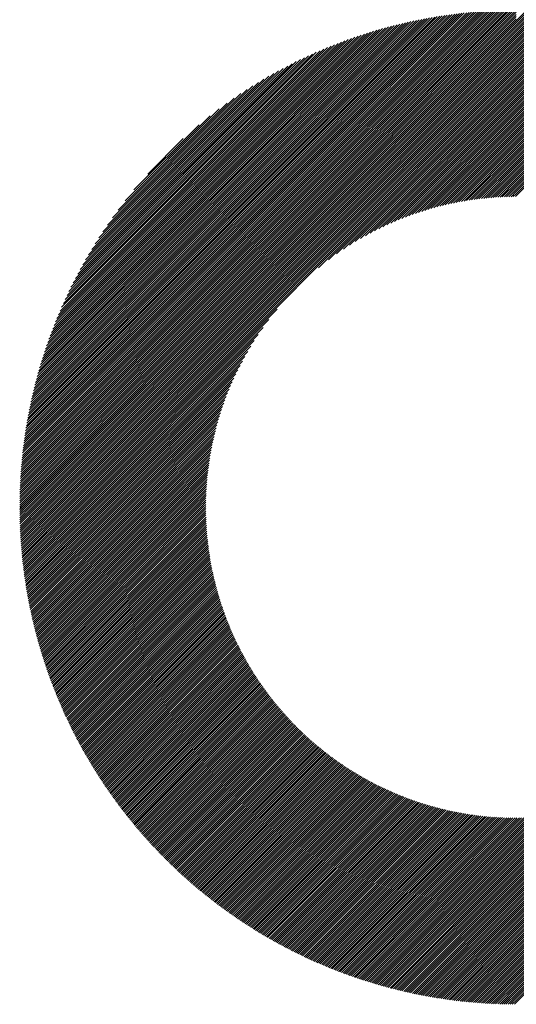
# Model space of a CAD drawing. Units: millimetres. Extents: x -321 to 309, y -234 to 239.
# Drawn here: x -147 to -132, y -175 to -146 of the extents above; entities that cross this region are included whole.
import ezdxf

# ---------------------------------------------------------------- set-up
doc = ezdxf.new("R2010")
doc.units = ezdxf.units.MM
doc.layers.add('CAXA0', color=7, linetype='Continuous', lineweight=70)
doc.layers.add('CAXA5', color=4, linetype='Continuous', lineweight=25)

# ---------------------------------------------------------------- blocks, each defined once
blk = doc.blocks.new('CAXBLOCK56')
at = {"layer": 'CAXA0', "color": 0, "linetype": 'Continuous', "lineweight": 25}
for p, q in [((-147.146, -159.971), (-132.508, -145.333)), ((-147.146, -159.908), (-132.571, -145.333)), ((-147.146, -159.845), (-132.634, -145.333)), ((-147.145, -159.781), (-132.698, -145.334)), ((-147.144, -159.717), (-132.762, -145.335)), ((-147.143, -159.653), (-132.826, -145.336)), ((-147.141, -159.589), (-132.89, -145.338)), ((-147.139, -159.524), (-132.955, -145.34)), ((-147.137, -159.459), (-133.02, -145.342)), ((-147.135, -159.394), (-133.085, -145.344)), ((-147.132, -159.328), (-133.151, -145.347)), ((-147.129, -159.262), (-133.217, -145.35)), ((-147.125, -159.196), (-133.283, -145.353)), ((-147.122, -159.129), (-133.35, -145.357)), ((-147.118, -159.062), (-133.417, -145.361)), ((-147.113, -158.995), (-133.484, -145.365)), ((-147.109, -158.928), (-133.551, -145.37)), ((-147.104, -158.86), (-133.619, -145.375)), ((-147.098, -158.791), (-133.687, -145.381)), ((-147.093, -158.723), (-133.756, -145.386)), ((-147.087, -158.654), (-133.825, -145.392)), ((-147.086, -159.973), (-132.505, -145.393)), ((-147.08, -158.585), (-133.894, -145.399)), ((-147.073, -158.515), (-133.964, -145.406)), ((-147.066, -158.445), (-134.034, -145.413)), ((-147.059, -158.374), (-134.104, -145.42)), ((-147.051, -158.304), (-134.175, -145.428)), ((-147.042, -158.232), (-134.246, -145.437)), ((-147.033, -158.161), (-134.318, -145.445)), ((-147.024, -158.089), (-134.39, -145.455)), ((-147.023, -159.973), (-132.505, -145.456)), ((-147.015, -158.016), (-134.463, -145.464)), ((-147.005, -157.943), (-134.535, -145.474)), ((-146.994, -157.87), (-134.609, -145.485)), ((-146.983, -157.796), (-134.683, -145.496)), ((-146.972, -157.722), (-134.757, -145.507)), ((-146.96, -159.973), (-132.505, -145.519)), ((-146.96, -157.647), (-134.831, -145.519)), ((-146.948, -157.572), (-134.907, -145.531)), ((-146.935, -157.497), (-134.982, -145.544)), ((-146.922, -157.42), (-135.058, -145.557)), ((-146.908, -157.344), (-135.135, -145.571)), ((-146.897, -159.973), (-132.505, -145.582)), ((-146.894, -157.267), (-135.212, -145.585)), ((-132.505, -145.644), (-132.197, -145.336)), ((-132.505, -145.707), (-132.136, -145.337)), ((-132.505, -145.77), (-132.074, -145.339)), ((-132.505, -145.833), (-132.013, -145.341)), ((-132.505, -145.896), (-131.953, -145.343)), ((-132.505, -145.959), (-131.892, -145.346)), ((-132.505, -146.022), (-131.832, -145.348)), ((-132.505, -146.084), (-131.772, -145.351)), ((-132.505, -146.147), (-131.712, -145.354)), ((-132.505, -146.21), (-131.653, -145.358)), ((-132.505, -146.273), (-131.593, -145.361)), ((-132.505, -146.336), (-131.534, -145.365)), ((-132.505, -146.399), (-131.476, -145.369)), ((-132.505, -146.462), (-131.417, -145.373)), ((-132.505, -146.525), (-131.359, -145.378)), ((-132.505, -146.587), (-131.3, -145.382)), ((-132.505, -146.65), (-131.242, -145.387)), ((-132.505, -146.713), (-131.185, -145.392)), ((-132.505, -146.776), (-131.127, -145.398)), ((-132.505, -146.839), (-131.07, -145.403)), ((-132.505, -146.902), (-131.013, -145.409)), ((-132.505, -146.965), (-130.956, -145.415)), ((-132.505, -147.027), (-130.899, -145.421)), ((-132.505, -147.09), (-130.843, -145.427)), ((-132.505, -147.153), (-130.786, -145.434)), ((-132.505, -147.216), (-130.73, -145.441)), ((-132.505, -147.279), (-130.674, -145.448)), ((-132.505, -147.342), (-130.618, -145.455)), ((-132.505, -147.405), (-130.563, -145.462)), ((-132.505, -147.468), (-130.508, -145.47)), ((-132.505, -147.53), (-130.452, -145.477)), ((-132.505, -147.593), (-130.397, -145.485)), ((-132.505, -147.656), (-130.343, -145.493)), ((-132.505, -147.719), (-130.288, -145.502)), ((-132.505, -147.782), (-130.234, -145.51)), ((-132.505, -147.845), (-130.179, -145.519)), ((-132.505, -147.908), (-130.125, -145.527)), ((-132.505, -147.97), (-130.071, -145.536)), ((-132.505, -148.033), (-130.018, -145.546)), ((-132.505, -148.096), (-129.964, -145.555)), ((-132.505, -148.159), (-129.911, -145.564)), ((-132.505, -148.222), (-129.858, -145.574)), ((-132.505, -148.285), (-129.805, -145.584)), ((-132.505, -148.348), (-129.752, -145.594)), ((-146.879, -157.189), (-135.29, -145.6)), ((-146.864, -157.111), (-135.368, -145.615)), ((-146.848, -157.032), (-135.447, -145.631)), ((-146.834, -159.973), (-132.505, -145.644)), ((-146.831, -156.953), (-135.526, -145.648)), ((-146.814, -156.873), (-135.606, -145.665)), ((-146.796, -156.792), (-135.687, -145.683)), ((-146.778, -156.711), (-135.768, -145.701)), ((-146.772, -159.973), (-132.505, -145.707)), ((-146.759, -156.629), (-135.85, -145.72)), ((-146.739, -156.547), (-135.932, -145.739)), ((-146.719, -156.463), (-136.015, -145.76)), ((-146.709, -159.973), (-132.505, -145.77)), ((-146.698, -156.38), (-136.099, -145.781)), ((-146.677, -156.295), (-136.184, -145.802)), ((-146.654, -156.21), (-136.269, -145.825)), ((-146.646, -159.973), (-132.505, -145.833)), ((-146.631, -156.124), (-136.355, -145.848)), ((-146.607, -156.037), (-136.442, -145.872)), ((-132.505, -148.411), (-129.699, -145.604)), ((-132.505, -148.473), (-129.647, -145.615)), ((-132.505, -148.536), (-129.594, -145.625)), ((-132.505, -148.599), (-129.542, -145.636)), ((-132.505, -148.662), (-129.49, -145.647)), ((-132.505, -148.725), (-129.438, -145.658)), ((-132.505, -148.788), (-129.386, -145.669)), ((-132.505, -148.851), (-129.335, -145.68)), ((-132.505, -148.913), (-129.284, -145.692)), ((-132.505, -148.976), (-129.232, -145.703)), ((-132.505, -149.039), (-129.181, -145.715)), ((-132.505, -149.102), (-129.13, -145.727)), ((-132.505, -149.165), (-129.08, -145.739)), ((-132.505, -149.228), (-129.029, -145.751)), ((-132.505, -149.291), (-128.979, -145.764)), ((-132.505, -149.354), (-128.928, -145.776)), ((-132.505, -149.416), (-128.878, -145.789)), ((-132.505, -149.479), (-128.828, -145.802)), ((-132.505, -149.542), (-128.778, -145.815)), ((-132.505, -149.605), (-128.729, -145.828)), ((-132.505, -149.668), (-128.679, -145.842)), ((-132.505, -149.731), (-128.63, -145.855)), ((-132.505, -149.794), (-128.58, -145.869)), ((-132.505, -149.856), (-128.531, -145.882)), ((-146.583, -159.973), (-132.505, -145.896)), ((-146.582, -155.949), (-136.53, -145.897)), ((-146.557, -155.861), (-136.618, -145.922)), ((-146.53, -155.772), (-136.707, -145.949)), ((-146.52, -159.973), (-132.505, -145.959)), ((-146.503, -155.681), (-136.798, -145.976)), ((-146.475, -155.59), (-136.889, -146.004)), ((-146.457, -159.973), (-132.505, -146.022)), ((-146.445, -155.498), (-136.981, -146.034)), ((-146.415, -155.405), (-137.074, -146.064)), ((-146.394, -159.973), (-132.505, -146.084)), ((-146.384, -155.311), (-137.168, -146.095)), ((-146.351, -155.216), (-137.263, -146.127)), ((-146.332, -159.973), (-132.505, -146.147)), ((-146.318, -155.119), (-137.36, -146.161)), ((-132.505, -149.919), (-128.482, -145.896)), ((-132.505, -149.982), (-128.434, -145.91)), ((-132.505, -150.045), (-128.385, -145.925)), ((-132.505, -150.108), (-128.336, -145.939)), ((-132.505, -150.171), (-128.288, -145.953)), ((-132.505, -150.234), (-128.24, -145.968)), ((-132.505, -150.297), (-128.192, -145.983)), ((-132.505, -150.359), (-128.144, -145.998)), ((-132.505, -150.422), (-128.096, -146.013)), ((-132.505, -150.485), (-128.048, -146.028)), ((-132.505, -150.548), (-128, -146.043)), ((-132.505, -150.611), (-127.953, -146.058)), ((-132.505, -150.674), (-127.906, -146.074)), ((-132.505, -150.737), (-127.859, -146.09)), ((-132.505, -150.799), (-127.812, -146.106)), ((-146.283, -155.022), (-137.457, -146.196)), ((-146.269, -159.973), (-132.505, -146.21)), ((-146.247, -154.923), (-137.556, -146.231)), ((-146.21, -154.823), (-137.656, -146.269)), ((-146.206, -159.973), (-132.505, -146.273)), ((-146.172, -154.722), (-137.757, -146.307)), ((-146.143, -159.973), (-132.505, -146.336)), ((-146.132, -154.619), (-137.86, -146.347)), ((-146.09, -154.514), (-137.965, -146.389)), ((-146.08, -159.973), (-132.505, -146.399)), ((-146.047, -154.408), (-138.07, -146.432)), ((-146.017, -159.973), (-132.505, -146.462)), ((-146.003, -154.301), (-138.178, -146.476)), ((-145.956, -154.192), (-138.287, -146.523)), ((-145.954, -159.973), (-132.505, -146.525)), ((-145.908, -154.08), (-138.399, -146.571)), ((-145.891, -159.973), (-132.505, -146.587)), ((-145.857, -153.967), (-138.512, -146.622)), ((-145.829, -159.973), (-132.505, -146.65)), ((-145.805, -153.852), (-138.627, -146.674)), ((-145.766, -159.973), (-132.505, -146.713)), ((-145.75, -153.734), (-138.745, -146.729)), ((-145.703, -159.973), (-132.505, -146.776)), ((-145.693, -153.614), (-138.865, -146.786)), ((-145.64, -159.973), (-132.505, -146.839)), ((-145.633, -153.491), (-138.988, -146.846)), ((-145.577, -159.973), (-132.505, -146.902)), ((-145.57, -153.365), (-139.113, -146.909)), ((-145.514, -159.973), (-132.505, -146.965)), ((-145.504, -153.237), (-139.242, -146.975)), ((-145.451, -159.973), (-132.505, -147.027)), ((-145.435, -153.104), (-139.375, -147.044)), ((-145.361, -152.968), (-139.511, -147.117)), ((-145.284, -152.828), (-139.651, -147.195)), ((-145.202, -152.683), (-139.796, -147.277)), ((-138.337, -152.922), (-132.505, -147.09)), ((-138.035, -152.683), (-132.505, -147.153)), ((-137.799, -152.51), (-132.505, -147.216)), ((-137.597, -152.37), (-132.505, -147.279)), ((-145.114, -152.532), (-139.946, -147.365)), ((-145.02, -152.376), (-140.103, -147.458)), ((-144.92, -152.212), (-140.267, -147.559)), ((-137.416, -152.252), (-132.505, -147.342)), ((-137.25, -152.149), (-132.505, -147.405)), ((-137.095, -152.057), (-132.505, -147.468)), ((-136.95, -151.975), (-132.505, -147.53)), ((-136.812, -151.9), (-132.505, -147.593)), ((-144.81, -152.04), (-140.439, -147.669)), ((-144.691, -151.857), (-140.621, -147.788)), ((-136.68, -151.831), (-132.505, -147.656)), ((-136.554, -151.767), (-132.505, -147.719)), ((-136.432, -151.708), (-132.505, -147.782)), ((-136.314, -151.653), (-132.505, -147.845)), ((-136.2, -151.602), (-132.505, -147.908)), ((-144.558, -151.662), (-140.817, -147.92)), ((-144.41, -151.451), (-141.028, -148.069)), ((-136.089, -151.554), (-132.505, -147.97)), ((-135.981, -151.509), (-132.505, -148.033)), ((-135.875, -151.466), (-132.505, -148.096)), ((-135.772, -151.426), (-132.505, -148.159)), ((-144.239, -151.217), (-141.262, -148.24)), ((-144.035, -150.951), (-141.528, -148.444)), ((-135.672, -151.388), (-132.505, -148.222)), ((-135.573, -151.353), (-132.505, -148.285)), ((-135.477, -151.319), (-132.505, -148.348)), ((-135.382, -151.287), (-132.505, -148.411)), ((-135.289, -151.257), (-132.505, -148.473)), ((-143.775, -150.627), (-141.852, -148.704)), ((-135.197, -151.228), (-132.505, -148.536)), ((-135.107, -151.201), (-132.505, -148.599)), ((-135.018, -151.175), (-132.505, -148.662)), ((-134.931, -151.15), (-132.505, -148.725)), ((-134.845, -151.127), (-132.505, -148.788)), ((-134.76, -151.105), (-132.505, -148.851)), ((-134.676, -151.084), (-132.505, -148.913)), ((-134.594, -151.064), (-132.505, -148.976)), ((-134.512, -151.046), (-132.505, -149.039)), ((-143.369, -150.159), (-142.32, -149.11)), ((-134.431, -151.028), (-132.505, -149.102)), ((-134.352, -151.011), (-132.505, -149.165)), ((-134.273, -150.995), (-132.505, -149.228)), ((-134.195, -150.98), (-132.505, -149.291)), ((-134.118, -150.966), (-132.505, -149.354)), ((-134.042, -150.953), (-132.505, -149.416)), ((-133.967, -150.94), (-132.505, -149.479)), ((-133.892, -150.929), (-132.505, -149.542)), ((-133.818, -150.918), (-132.505, -149.605)), ((-133.745, -150.907), (-132.505, -149.668)), ((-133.672, -150.898), (-132.505, -149.731)), ((-133.601, -150.889), (-132.505, -149.794)), ((-133.529, -150.88), (-132.505, -149.856)), ((-133.459, -150.873), (-132.505, -149.919)), ((-133.389, -150.866), (-132.505, -149.982)), ((-133.32, -150.859), (-132.505, -150.045)), ((-133.251, -150.853), (-132.505, -150.108)), ((-133.183, -150.848), (-132.505, -150.171)), ((-133.115, -150.843), (-132.505, -150.234)), ((-133.048, -150.839), (-132.505, -150.297)), ((-132.981, -150.835), (-132.505, -150.359)), ((-132.915, -150.832), (-132.505, -150.422)), ((-132.85, -150.829), (-132.505, -150.485)), ((-132.785, -150.827), (-132.505, -150.548)), ((-132.72, -150.826), (-132.505, -150.611)), ((-132.656, -150.824), (-132.505, -150.674)), ((-132.592, -150.823), (-132.505, -150.737)), ((-132.529, -150.823), (-132.505, -150.799)), ((-145.389, -159.973), (-139.557, -154.142)), ((-145.326, -159.973), (-139.796, -154.444)), ((-145.263, -159.973), (-139.969, -154.68)), ((-145.2, -159.973), (-140.109, -154.882)), ((-145.137, -159.973), (-140.227, -155.063)), ((-145.074, -159.973), (-140.33, -155.229)), ((-145.011, -159.973), (-140.421, -155.384)), ((-144.948, -159.973), (-140.504, -155.529)), ((-144.886, -159.973), (-140.579, -155.667)), ((-144.823, -159.973), (-140.648, -155.799)), ((-144.76, -159.973), (-140.712, -155.925)), ((-144.697, -159.973), (-140.771, -156.047)), ((-144.634, -159.973), (-140.826, -156.165)), ((-144.571, -159.973), (-140.877, -156.279)), ((-144.508, -159.973), (-140.925, -156.39)), ((-144.446, -159.973), (-140.97, -156.498)), ((-144.383, -159.973), (-141.013, -156.603)), ((-144.32, -159.973), (-141.053, -156.706)), ((-144.257, -159.973), (-141.091, -156.807)), ((-144.194, -159.973), (-141.126, -156.906)), ((-144.131, -159.973), (-141.16, -157.002)), ((-144.068, -159.973), (-141.192, -157.097)), ((-144.005, -159.973), (-141.222, -157.19)), ((-143.943, -159.973), (-141.251, -157.282)), ((-143.88, -159.973), (-141.278, -157.372)), ((-143.817, -159.973), (-141.304, -157.461)), ((-143.754, -159.973), (-141.329, -157.548)), ((-143.691, -159.973), (-141.352, -157.634)), ((-143.628, -159.973), (-141.374, -157.719)), ((-143.565, -159.973), (-141.395, -157.803)), ((-143.503, -159.973), (-141.414, -157.885)), ((-143.44, -159.973), (-141.433, -157.967)), ((-143.377, -159.973), (-141.451, -158.048)), ((-143.314, -159.973), (-141.468, -158.127)), ((-143.251, -159.973), (-141.484, -158.206)), ((-143.188, -159.973), (-141.498, -158.284)), ((-143.125, -159.973), (-141.513, -158.361)), ((-143.062, -159.973), (-141.526, -158.437)), ((-143, -159.973), (-141.538, -158.512)), ((-142.937, -159.973), (-141.55, -158.587)), ((-142.874, -159.973), (-141.561, -158.661)), ((-142.811, -159.973), (-141.572, -158.734)), ((-142.748, -159.973), (-141.581, -158.806)), ((-142.685, -159.973), (-141.59, -158.878)), ((-142.622, -159.973), (-141.598, -158.949)), ((-142.56, -159.973), (-141.606, -159.02)), ((-142.497, -159.973), (-141.613, -159.09)), ((-142.434, -159.973), (-141.62, -159.159)), ((-142.371, -159.973), (-141.625, -159.228)), ((-142.308, -159.973), (-141.631, -159.296)), ((-142.245, -159.973), (-141.636, -159.364)), ((-142.182, -159.973), (-141.64, -159.431)), ((-142.12, -159.973), (-141.643, -159.497)), ((-142.057, -159.973), (-141.647, -159.564)), ((-141.994, -159.973), (-141.649, -159.629)), ((-141.931, -159.973), (-141.652, -159.694)), ((-141.868, -159.973), (-141.653, -159.759)), ((-147.146, -160.096), (-147.023, -159.973)), ((-147.146, -160.034), (-147.086, -159.973)), ((-147.145, -160.158), (-146.96, -159.973)), ((-147.144, -160.22), (-146.897, -159.973)), ((-147.143, -160.282), (-146.834, -159.973)), ((-147.141, -160.343), (-146.772, -159.973)), ((-147.14, -160.405), (-146.709, -159.973)), ((-147.138, -160.465), (-146.646, -159.973)), ((-147.136, -160.526), (-146.583, -159.973)), ((-147.133, -160.587), (-146.52, -159.973)), ((-147.131, -160.647), (-146.457, -159.973)), ((-147.128, -160.707), (-146.394, -159.973)), ((-147.125, -160.767), (-146.332, -159.973)), ((-147.121, -160.826), (-146.269, -159.973)), ((-147.118, -160.885), (-146.206, -159.973)), ((-147.114, -160.944), (-146.143, -159.973)), ((-147.11, -161.003), (-146.08, -159.973)), ((-147.106, -161.062), (-146.017, -159.973)), ((-147.101, -161.12), (-145.954, -159.973)), ((-147.096, -161.178), (-145.891, -159.973)), ((-147.092, -161.236), (-145.829, -159.973)), ((-147.086, -161.294), (-145.766, -159.973)), ((-147.081, -161.352), (-145.703, -159.973)), ((-147.076, -161.409), (-145.64, -159.973)), ((-147.07, -161.466), (-145.577, -159.973)), ((-147.064, -161.523), (-145.514, -159.973)), ((-147.058, -161.58), (-145.451, -159.973)), ((-147.051, -161.636), (-145.389, -159.973)), ((-147.045, -161.693), (-145.326, -159.973)), ((-147.038, -161.749), (-145.263, -159.973)), ((-147.031, -161.805), (-145.2, -159.973)), ((-147.024, -161.86), (-145.137, -159.973)), ((-147.017, -161.916), (-145.074, -159.973)), ((-147.009, -161.971), (-145.011, -159.973)), ((-147.001, -162.026), (-144.948, -159.973)), ((-146.994, -162.081), (-144.886, -159.973)), ((-146.986, -162.136), (-144.823, -159.973)), ((-146.977, -162.191), (-144.76, -159.973)), ((-146.969, -162.245), (-144.697, -159.973)), ((-146.96, -162.3), (-144.634, -159.973)), ((-146.951, -162.354), (-144.571, -159.973)), ((-146.942, -162.407), (-144.508, -159.973)), ((-146.933, -162.461), (-144.446, -159.973)), ((-146.924, -162.515), (-144.383, -159.973)), ((-146.914, -162.568), (-144.32, -159.973)), ((-146.905, -162.621), (-144.257, -159.973)), ((-146.895, -162.674), (-144.194, -159.973)), ((-146.885, -162.727), (-144.131, -159.973)), ((-146.875, -162.78), (-144.068, -159.973)), ((-146.864, -162.832), (-144.005, -159.973)), ((-146.854, -162.885), (-143.943, -159.973)), ((-146.843, -162.937), (-143.88, -159.973)), ((-146.832, -162.989), (-143.817, -159.973)), ((-146.821, -163.041), (-143.754, -159.973)), ((-146.81, -163.092), (-143.691, -159.973)), ((-146.799, -163.144), (-143.628, -159.973)), ((-146.787, -163.195), (-143.565, -159.973)), ((-146.776, -163.247), (-143.503, -159.973)), ((-146.764, -163.298), (-143.44, -159.973)), ((-146.752, -163.348), (-143.377, -159.973)), ((-146.74, -163.399), (-143.314, -159.973)), ((-146.727, -163.45), (-143.251, -159.973)), ((-146.715, -163.5), (-143.188, -159.973)), ((-146.702, -163.551), (-143.125, -159.973)), ((-146.69, -163.601), (-143.062, -159.973)), ((-146.677, -163.651), (-143, -159.973)), ((-146.664, -163.701), (-142.937, -159.973)), ((-146.651, -163.75), (-142.874, -159.973)), ((-146.637, -163.8), (-142.811, -159.973)), ((-146.624, -163.849), (-142.748, -159.973)), ((-146.61, -163.898), (-142.685, -159.973)), ((-146.596, -163.948), (-142.622, -159.973)), ((-146.583, -163.996), (-142.56, -159.973)), ((-146.569, -164.045), (-142.497, -159.973)), ((-146.554, -164.094), (-142.434, -159.973)), ((-146.54, -164.143), (-142.371, -159.973)), ((-146.526, -164.191), (-142.308, -159.973)), ((-146.511, -164.239), (-142.245, -159.973)), ((-146.496, -164.287), (-142.182, -159.973)), ((-146.481, -164.335), (-142.12, -159.973)), ((-146.466, -164.383), (-142.057, -159.973)), ((-146.451, -164.431), (-141.994, -159.973)), ((-146.436, -164.478), (-141.931, -159.973)), ((-146.42, -164.526), (-141.868, -159.973)), ((-146.405, -164.573), (-141.805, -159.973)), ((-146.389, -164.62), (-141.742, -159.973)), ((-146.373, -164.667), (-141.679, -159.973)), ((-146.357, -164.714), (-141.656, -160.013)), ((-146.341, -164.761), (-141.655, -160.075)), ((-141.805, -159.973), (-141.655, -159.823)), ((-141.742, -159.973), (-141.655, -159.887)), ((-141.679, -159.973), (-141.656, -159.95)), ((-132.505, -172.928), (-119.551, -159.973)), ((-132.505, -172.991), (-119.488, -159.973)), ((-132.505, -173.054), (-119.425, -159.973)), ((-132.505, -173.117), (-119.362, -159.973)), ((-132.505, -173.18), (-119.299, -159.973)), ((-132.505, -173.243), (-119.236, -159.973)), ((-132.505, -173.306), (-119.173, -159.973)), ((-132.505, -173.368), (-119.11, -159.973)), ((-132.505, -173.431), (-119.048, -159.973)), ((-132.505, -173.494), (-118.985, -159.973)), ((-132.505, -173.557), (-118.922, -159.973)), ((-132.505, -173.62), (-118.859, -159.973)), ((-132.505, -173.683), (-118.796, -159.973)), ((-132.505, -173.746), (-118.733, -159.973)), ((-132.505, -173.808), (-118.67, -159.973)), ((-132.505, -173.871), (-118.608, -159.973)), ((-132.505, -173.934), (-118.545, -159.973)), ((-132.505, -173.997), (-118.482, -159.973)), ((-132.505, -174.06), (-118.419, -159.973)), ((-132.505, -174.123), (-118.356, -159.973)), ((-132.505, -174.186), (-118.293, -159.973)), ((-132.505, -174.249), (-118.23, -159.973)), ((-132.505, -174.311), (-118.167, -159.973)), ((-132.505, -174.374), (-118.105, -159.973)), ((-132.505, -174.437), (-118.042, -159.973)), ((-132.505, -174.5), (-117.979, -159.973)), ((-132.505, -174.563), (-117.916, -159.973)), ((-146.325, -164.808), (-141.654, -160.137)), ((-146.309, -164.854), (-141.653, -160.199)), ((-146.292, -164.901), (-141.651, -160.26)), ((-146.276, -164.947), (-141.649, -160.321)), ((-146.259, -164.993), (-141.647, -160.381)), ((-146.242, -165.039), (-141.644, -160.441)), ((-146.225, -165.085), (-141.641, -160.501)), ((-146.208, -165.131), (-141.637, -160.56)), ((-146.191, -165.176), (-141.633, -160.619)), ((-146.173, -165.222), (-141.629, -160.677)), ((-146.156, -165.267), (-141.624, -160.735)), ((-146.138, -165.312), (-141.619, -160.793)), ((-146.12, -165.357), (-141.614, -160.851)), ((-146.102, -165.402), (-141.608, -160.908)), ((-146.084, -165.447), (-141.602, -160.965)), ((-146.066, -165.492), (-141.596, -161.021)), ((-146.048, -165.537), (-141.589, -161.078)), ((-146.03, -165.581), (-141.582, -161.133)), ((-146.011, -165.625), (-141.575, -161.189)), ((-145.993, -165.67), (-141.567, -161.244)), ((-145.974, -165.714), (-141.559, -161.299)), ((-145.955, -165.758), (-141.551, -161.354)), ((-145.936, -165.802), (-141.543, -161.408)), ((-145.917, -165.846), (-141.534, -161.462)), ((-145.898, -165.889), (-141.525, -161.516)), ((-145.878, -165.933), (-141.516, -161.57)), ((-145.859, -165.976), (-141.506, -161.623)), ((-145.839, -166.019), (-141.496, -161.676)), ((-145.82, -166.063), (-141.486, -161.729)), ((-145.8, -166.106), (-141.476, -161.781)), ((-145.78, -166.149), (-141.465, -161.833)), ((-145.76, -166.192), (-141.454, -161.885)), ((-145.74, -166.234), (-141.443, -161.937)), ((-145.72, -166.277), (-141.431, -161.988)), ((-145.699, -166.319), (-141.42, -162.04)), ((-145.679, -166.362), (-141.408, -162.091)), ((-145.658, -166.404), (-141.395, -162.141)), ((-145.638, -166.446), (-141.383, -162.192)), ((-145.617, -166.488), (-141.37, -162.242)), ((-145.596, -166.53), (-141.357, -162.292)), ((-145.575, -166.572), (-141.344, -162.341)), ((-145.554, -166.614), (-141.331, -162.391)), ((-145.532, -166.655), (-141.317, -162.44)), ((-145.511, -166.697), (-141.303, -162.489)), ((-145.49, -166.738), (-141.289, -162.538)), ((-145.468, -166.78), (-141.275, -162.586)), ((-145.446, -166.821), (-141.26, -162.635)), ((-145.424, -166.862), (-141.246, -162.683)), ((-145.403, -166.903), (-141.231, -162.731)), ((-145.381, -166.944), (-141.215, -162.778)), ((-145.358, -166.984), (-141.2, -162.826)), ((-145.336, -167.025), (-141.184, -162.873)), ((-145.314, -167.065), (-141.168, -162.92)), ((-145.291, -167.106), (-141.152, -162.967)), ((-145.269, -167.146), (-141.136, -163.014)), ((-145.246, -167.186), (-141.12, -163.06)), ((-145.223, -167.226), (-141.103, -163.106)), ((-145.2, -167.266), (-141.086, -163.152)), ((-145.177, -167.306), (-141.069, -163.198)), ((-145.154, -167.346), (-141.052, -163.243)), ((-145.131, -167.386), (-141.034, -163.289)), ((-145.108, -167.425), (-141.016, -163.334)), ((-145.084, -167.465), (-140.999, -163.379)), ((-145.061, -167.504), (-140.98, -163.424)), ((-145.037, -167.543), (-140.962, -163.468)), ((-145.014, -167.583), (-140.944, -163.513)), ((-144.99, -167.622), (-140.925, -163.557)), ((-144.966, -167.66), (-140.906, -163.601)), ((-144.942, -167.699), (-140.887, -163.645)), ((-144.918, -167.738), (-140.868, -163.688)), ((-144.893, -167.777), (-140.848, -163.732)), ((-144.869, -167.815), (-140.829, -163.775)), ((-144.845, -167.854), (-140.809, -163.818)), ((-144.82, -167.892), (-140.789, -163.861)), ((-144.795, -167.93), (-140.769, -163.904)), ((-144.771, -167.968), (-140.749, -163.946)), ((-144.746, -168.006), (-140.728, -163.988)), ((-144.721, -168.044), (-140.707, -164.031)), ((-144.696, -168.082), (-140.686, -164.073)), ((-144.671, -168.12), (-140.665, -164.114)), ((-144.645, -168.157), (-140.644, -164.156)), ((-144.62, -168.195), (-140.623, -164.197)), ((-144.594, -168.232), (-140.601, -164.239)), ((-144.569, -168.269), (-140.579, -164.28)), ((-144.543, -168.307), (-140.557, -164.321)), ((-144.517, -168.344), (-140.535, -164.361)), ((-144.492, -168.381), (-140.513, -164.402)), ((-144.466, -168.418), (-140.49, -164.442)), ((-144.44, -168.454), (-140.468, -164.483)), ((-144.413, -168.491), (-140.445, -164.523)), ((-144.387, -168.528), (-140.422, -164.563)), ((-144.361, -168.564), (-140.399, -164.602)), ((-144.334, -168.601), (-140.375, -164.642)), ((-144.308, -168.637), (-140.352, -164.681)), ((-144.281, -168.673), (-140.328, -164.72)), ((-144.254, -168.709), (-140.304, -164.759)), ((-144.227, -168.745), (-140.28, -164.798)), ((-144.201, -168.781), (-140.256, -164.837)), ((-144.173, -168.817), (-140.232, -164.876)), ((-144.146, -168.853), (-140.208, -164.914)), ((-144.119, -168.888), (-140.183, -164.952)), ((-144.092, -168.924), (-140.158, -164.99)), ((-144.064, -168.959), (-140.133, -165.028)), ((-144.037, -168.995), (-140.108, -165.066)), ((-144.009, -169.03), (-140.083, -165.103)), ((-143.981, -169.065), (-140.057, -165.141)), ((-143.953, -169.1), (-140.032, -165.178)), ((-143.926, -169.135), (-140.006, -165.215)), ((-143.898, -169.17), (-139.98, -165.252)), ((-143.869, -169.204), (-139.954, -165.289)), ((-143.841, -169.239), (-139.928, -165.325)), ((-143.813, -169.274), (-139.901, -165.362)), ((-143.784, -169.308), (-139.875, -165.398)), ((-143.756, -169.342), (-139.848, -165.434)), ((-143.727, -169.377), (-139.821, -165.47)), ((-143.699, -169.411), (-139.794, -165.506)), ((-143.67, -169.445), (-139.767, -165.542)), ((-143.641, -169.479), (-139.739, -165.577)), ((-143.612, -169.513), (-139.712, -165.613)), ((-143.583, -169.547), (-139.684, -165.648)), ((-143.554, -169.58), (-139.656, -165.683)), ((-143.524, -169.614), (-139.628, -165.718)), ((-143.495, -169.647), (-139.6, -165.752)), ((-143.465, -169.681), (-139.572, -165.787)), ((-143.436, -169.714), (-139.543, -165.821)), ((-143.406, -169.747), (-139.515, -165.856)), ((-143.376, -169.78), (-139.486, -165.89)), ((-143.347, -169.813), (-139.457, -165.924)), ((-143.317, -169.846), (-139.428, -165.958)), ((-143.287, -169.879), (-139.399, -165.991)), ((-143.256, -169.912), (-139.369, -166.025)), ((-143.226, -169.944), (-139.34, -166.058)), ((-143.196, -169.977), (-139.31, -166.091)), ((-143.165, -170.009), (-139.28, -166.124)), ((-143.135, -170.042), (-139.25, -166.157)), ((-143.104, -170.074), (-139.22, -166.19)), ((-143.074, -170.106), (-139.19, -166.222)), ((-143.043, -170.138), (-139.159, -166.255)), ((-143.012, -170.17), (-139.129, -166.287)), ((-142.981, -170.202), (-139.098, -166.319)), ((-142.95, -170.234), (-139.067, -166.351)), ((-142.918, -170.265), (-139.036, -166.383)), ((-142.887, -170.297), (-139.005, -166.415)), ((-142.856, -170.328), (-138.974, -166.446)), ((-142.824, -170.36), (-138.942, -166.477)), ((-142.793, -170.391), (-138.91, -166.509)), ((-142.761, -170.422), (-138.879, -166.54)), ((-142.729, -170.453), (-138.847, -166.571)), ((-142.697, -170.484), (-138.814, -166.601)), ((-142.665, -170.515), (-138.782, -166.632)), ((-142.633, -170.546), (-138.75, -166.662)), ((-142.601, -170.577), (-138.717, -166.693)), ((-142.569, -170.607), (-138.684, -166.723)), ((-142.537, -170.638), (-138.651, -166.753)), ((-142.504, -170.668), (-138.618, -166.782)), ((-142.472, -170.699), (-138.585, -166.812)), ((-142.439, -170.729), (-138.552, -166.842)), ((-142.406, -170.759), (-138.518, -166.871)), ((-142.373, -170.789), (-138.485, -166.9)), ((-142.341, -170.819), (-138.451, -166.929)), ((-142.307, -170.849), (-138.417, -166.958)), ((-142.274, -170.878), (-138.383, -166.987)), ((-142.241, -170.908), (-138.348, -167.015)), ((-142.208, -170.938), (-138.314, -167.044)), ((-132.505, -172.865), (-126.621, -166.981)), ((-142.174, -170.967), (-138.279, -167.072)), ((-142.141, -170.997), (-138.245, -167.1)), ((-142.107, -171.026), (-138.21, -167.128)), ((-142.074, -171.055), (-138.175, -167.156)), ((-142.04, -171.084), (-138.14, -167.184)), ((-142.006, -171.113), (-138.104, -167.211)), ((-141.972, -171.142), (-138.069, -167.239)), ((-141.938, -171.171), (-138.033, -167.266)), ((-141.904, -171.199), (-137.997, -167.293)), ((-141.87, -171.228), (-137.961, -167.32)), ((-141.835, -171.257), (-137.925, -167.346)), ((-132.505, -172.803), (-126.939, -167.236)), ((-141.801, -171.285), (-137.889, -167.373)), ((-141.766, -171.313), (-137.852, -167.399)), ((-141.731, -171.341), (-137.816, -167.426)), ((-141.697, -171.37), (-137.779, -167.452)), ((-141.662, -171.398), (-137.742, -167.478)), ((-141.627, -171.426), (-137.705, -167.503)), ((-141.592, -171.453), (-137.667, -167.529)), ((-141.557, -171.481), (-137.63, -167.554)), ((-141.522, -171.509), (-137.592, -167.58)), ((-141.486, -171.536), (-137.555, -167.605)), ((-141.451, -171.564), (-137.517, -167.63)), ((-132.505, -172.74), (-127.181, -167.416)), ((-132.505, -172.677), (-127.387, -167.559)), ((-141.415, -171.591), (-137.479, -167.654)), ((-141.38, -171.618), (-137.44, -167.679)), ((-141.344, -171.645), (-137.402, -167.704)), ((-141.308, -171.672), (-137.363, -167.728)), ((-141.272, -171.699), (-137.325, -167.752)), ((-141.236, -171.726), (-137.286, -167.776)), ((-141.2, -171.753), (-137.247, -167.8)), ((-141.164, -171.78), (-137.208, -167.823)), ((-141.127, -171.806), (-137.168, -167.847)), ((-141.091, -171.833), (-137.129, -167.87)), ((-141.055, -171.859), (-137.089, -167.893)), ((-141.018, -171.885), (-137.049, -167.916)), ((-132.505, -172.614), (-127.571, -167.679)), ((-132.505, -172.551), (-127.739, -167.784)), ((-132.505, -172.488), (-127.894, -167.877)), ((-140.981, -171.911), (-137.009, -167.939)), ((-140.944, -171.937), (-136.969, -167.962)), ((-140.907, -171.963), (-136.928, -167.984)), ((-140.87, -171.989), (-136.888, -168.006)), ((-140.833, -172.015), (-136.847, -168.028)), ((-140.796, -172.041), (-136.806, -168.05)), ((-140.759, -172.066), (-136.765, -168.072)), ((-140.721, -172.092), (-136.724, -168.094)), ((-140.684, -172.117), (-136.682, -168.115)), ((-140.646, -172.142), (-136.64, -168.136)), ((-140.609, -172.167), (-136.599, -168.157)), ((-140.571, -172.192), (-136.557, -168.178)), ((-140.533, -172.217), (-136.514, -168.199)), ((-140.495, -172.242), (-136.472, -168.219)), ((-132.505, -172.425), (-128.041, -167.961)), ((-132.505, -172.363), (-128.18, -168.037)), ((-132.505, -172.3), (-128.313, -168.107)), ((-132.505, -172.237), (-128.44, -168.171)), ((-140.457, -172.267), (-136.43, -168.24)), ((-140.418, -172.292), (-136.387, -168.26)), ((-140.38, -172.316), (-136.344, -168.28)), ((-140.342, -172.341), (-136.301, -168.3)), ((-140.303, -172.365), (-136.258, -168.319)), ((-140.265, -172.389), (-136.214, -168.339)), ((-140.226, -172.413), (-136.17, -168.358)), ((-140.187, -172.437), (-136.127, -168.377)), ((-140.148, -172.461), (-136.083, -168.396)), ((-140.109, -172.485), (-136.038, -168.414)), ((-140.07, -172.509), (-135.994, -168.433)), ((-140.031, -172.532), (-135.949, -168.451)), ((-139.991, -172.556), (-135.905, -168.469)), ((-139.952, -172.579), (-135.86, -168.487)), ((-139.912, -172.603), (-135.814, -168.505)), ((-132.505, -172.174), (-128.562, -168.231)), ((-132.505, -172.111), (-128.681, -168.286)), ((-132.505, -172.048), (-128.795, -168.338)), ((-132.505, -171.985), (-128.907, -168.387)), ((-132.505, -171.922), (-129.015, -168.432)), ((-132.505, -171.86), (-129.121, -168.475)), ((-139.872, -172.626), (-135.769, -168.522)), ((-139.833, -172.649), (-135.723, -168.539)), ((-139.793, -172.672), (-135.678, -168.557)), ((-139.753, -172.695), (-135.632, -168.573)), ((-139.713, -172.717), (-135.585, -168.59)), ((-139.672, -172.74), (-135.539, -168.607)), ((-139.632, -172.763), (-135.492, -168.623)), ((-139.592, -172.785), (-135.445, -168.639)), ((-139.551, -172.807), (-135.398, -168.655)), ((-139.511, -172.83), (-135.351, -168.67)), ((-139.47, -172.852), (-135.304, -168.686)), ((-139.429, -172.874), (-135.256, -168.701)), ((-139.388, -172.896), (-135.208, -168.716)), ((-139.347, -172.917), (-135.16, -168.73)), ((-139.306, -172.939), (-135.112, -168.745)), ((-139.264, -172.961), (-135.063, -168.759)), ((-139.223, -172.982), (-135.014, -168.773)), ((-139.182, -173.003), (-134.965, -168.787)), ((-139.14, -173.025), (-134.916, -168.801)), ((-132.505, -171.797), (-129.224, -168.515)), ((-132.505, -171.734), (-129.325, -168.553)), ((-132.505, -171.671), (-129.424, -168.589)), ((-132.505, -171.608), (-129.521, -168.624)), ((-132.505, -171.545), (-129.616, -168.656)), ((-132.505, -171.482), (-129.709, -168.686)), ((-132.505, -171.42), (-129.801, -168.715)), ((-132.505, -171.357), (-129.891, -168.743)), ((-132.505, -171.294), (-129.98, -168.769)), ((-132.505, -171.231), (-130.068, -168.793)), ((-139.098, -173.046), (-134.866, -168.814)), ((-139.056, -173.067), (-134.817, -168.827)), ((-139.014, -173.088), (-134.767, -168.84)), ((-138.972, -173.109), (-134.716, -168.853)), ((-138.93, -173.129), (-134.666, -168.865)), ((-138.888, -173.15), (-134.615, -168.877)), ((-138.845, -173.17), (-134.564, -168.889)), ((-138.803, -173.191), (-134.513, -168.901)), ((-138.76, -173.211), (-134.462, -168.912)), ((-138.717, -173.231), (-134.41, -168.924)), ((-138.675, -173.251), (-134.358, -168.934)), ((-138.632, -173.271), (-134.306, -168.945)), ((-138.589, -173.291), (-134.253, -168.955)), ((-138.545, -173.31), (-134.201, -168.966)), ((-138.502, -173.33), (-134.148, -168.975)), ((-138.459, -173.349), (-134.094, -168.985)), ((-138.415, -173.369), (-134.041, -168.994)), ((-138.371, -173.388), (-133.987, -169.003)), ((-138.328, -173.407), (-133.933, -169.012)), ((-138.284, -173.426), (-133.878, -169.02)), ((-138.24, -173.445), (-133.823, -169.029)), ((-138.195, -173.463), (-133.768, -169.036)), ((-138.151, -173.482), (-133.713, -169.044)), ((-138.107, -173.5), (-133.657, -169.051)), ((-138.062, -173.519), (-133.602, -169.058)), ((-138.018, -173.537), (-133.545, -169.065)), ((-137.973, -173.555), (-133.489, -169.071)), ((-137.928, -173.573), (-133.432, -169.077)), ((-137.883, -173.591), (-133.375, -169.083)), ((-137.838, -173.609), (-133.317, -169.088)), ((-132.505, -171.168), (-130.154, -168.817)), ((-132.505, -171.105), (-130.239, -168.839)), ((-132.505, -171.042), (-130.323, -168.86)), ((-132.505, -170.979), (-130.406, -168.88)), ((-132.505, -170.917), (-130.487, -168.899)), ((-132.505, -170.854), (-130.568, -168.917)), ((-132.505, -170.791), (-130.648, -168.933)), ((-132.505, -170.728), (-130.727, -168.949)), ((-132.505, -170.665), (-130.805, -168.965)), ((-132.505, -170.602), (-130.882, -168.979)), ((-132.505, -170.539), (-130.958, -168.992)), ((-132.505, -170.477), (-131.034, -169.005)), ((-132.505, -170.414), (-131.108, -169.017)), ((-132.505, -170.351), (-131.182, -169.028)), ((-132.505, -170.288), (-131.256, -169.038)), ((-132.505, -170.225), (-131.328, -169.048)), ((-132.505, -170.162), (-131.4, -169.057)), ((-132.505, -170.099), (-131.471, -169.065)), ((-132.505, -170.036), (-131.542, -169.073)), ((-132.505, -169.974), (-131.612, -169.08)), ((-132.505, -169.911), (-131.681, -169.087)), ((-137.793, -173.626), (-133.259, -169.093)), ((-137.747, -173.644), (-133.201, -169.097)), ((-137.702, -173.661), (-133.142, -169.102)), ((-137.656, -173.678), (-133.083, -169.106)), ((-137.61, -173.695), (-133.024, -169.109)), ((-137.564, -173.712), (-132.964, -169.112)), ((-137.518, -173.729), (-132.904, -169.115)), ((-137.472, -173.746), (-132.844, -169.118)), ((-137.426, -173.763), (-132.783, -169.12)), ((-137.38, -173.779), (-132.722, -169.121)), ((-137.333, -173.795), (-132.66, -169.123)), ((-137.286, -173.812), (-132.598, -169.123)), ((-137.24, -173.828), (-132.536, -169.124)), ((-137.193, -173.844), (-132.505, -169.156)), ((-137.146, -173.859), (-132.505, -169.219)), ((-137.098, -173.875), (-132.505, -169.282)), ((-137.051, -173.891), (-132.505, -169.345)), ((-132.505, -169.848), (-131.75, -169.093)), ((-132.505, -169.785), (-131.819, -169.098)), ((-132.505, -169.722), (-131.886, -169.103)), ((-132.505, -169.659), (-131.953, -169.107)), ((-132.505, -169.596), (-132.02, -169.111)), ((-132.505, -169.534), (-132.086, -169.114)), ((-132.505, -169.471), (-132.152, -169.117)), ((-132.505, -169.408), (-132.217, -169.119)), ((-132.505, -169.345), (-132.282, -169.121)), ((-132.505, -169.219), (-132.41, -169.123)), ((-132.505, -169.282), (-132.346, -169.123)), ((-132.505, -169.156), (-132.473, -169.124)), ((-137.004, -173.906), (-132.505, -169.408)), ((-136.956, -173.921), (-132.505, -169.471)), ((-136.908, -173.937), (-132.505, -169.534)), ((-136.86, -173.952), (-132.505, -169.596)), ((-136.812, -173.966), (-132.505, -169.659)), ((-136.764, -173.981), (-132.505, -169.722)), ((-136.716, -173.996), (-132.505, -169.785)), ((-136.668, -174.01), (-132.505, -169.848)), ((-136.619, -174.024), (-132.505, -169.911)), ((-136.57, -174.039), (-132.505, -169.974)), ((-136.522, -174.053), (-132.505, -170.036)), ((-136.473, -174.067), (-132.505, -170.099)), ((-136.423, -174.08), (-132.505, -170.162)), ((-136.374, -174.094), (-132.505, -170.225)), ((-136.325, -174.107), (-132.505, -170.288)), ((-136.275, -174.121), (-132.505, -170.351)), ((-136.225, -174.134), (-132.505, -170.414)), ((-136.176, -174.147), (-132.505, -170.477)), ((-136.126, -174.16), (-132.505, -170.539)), ((-136.075, -174.172), (-132.505, -170.602)), ((-136.025, -174.185), (-132.505, -170.665)), ((-135.975, -174.197), (-132.505, -170.728)), ((-135.924, -174.21), (-132.505, -170.791)), ((-135.873, -174.222), (-132.505, -170.854)), ((-135.822, -174.234), (-132.505, -170.917)), ((-135.771, -174.245), (-132.505, -170.979)), ((-135.72, -174.257), (-132.505, -171.042)), ((-135.669, -174.268), (-132.505, -171.105)), ((-135.617, -174.28), (-132.505, -171.168)), ((-135.565, -174.291), (-132.505, -171.231)), ((-135.513, -174.302), (-132.505, -171.294)), ((-135.461, -174.313), (-132.505, -171.357)), ((-135.409, -174.323), (-132.505, -171.42)), ((-135.357, -174.334), (-132.505, -171.482)), ((-135.304, -174.344), (-132.505, -171.545)), ((-135.252, -174.354), (-132.505, -171.608)), ((-135.199, -174.364), (-132.505, -171.671)), ((-135.146, -174.374), (-132.505, -171.734)), ((-135.093, -174.384), (-132.505, -171.797)), ((-135.039, -174.393), (-132.505, -171.86)), ((-134.986, -174.403), (-132.505, -171.922)), ((-134.932, -174.412), (-132.505, -171.985)), ((-134.878, -174.421), (-132.505, -172.048)), ((-134.824, -174.43), (-132.505, -172.111)), ((-134.77, -174.438), (-132.505, -172.174)), ((-134.715, -174.447), (-132.505, -172.237)), ((-134.66, -174.455), (-132.505, -172.3)), ((-134.606, -174.463), (-132.505, -172.363)), ((-134.551, -174.471), (-132.505, -172.425)), ((-134.495, -174.478), (-132.505, -172.488)), ((-134.44, -174.486), (-132.505, -172.551)), ((-134.385, -174.493), (-132.505, -172.614)), ((-134.329, -174.5), (-132.505, -172.677)), ((-134.273, -174.507), (-132.505, -172.74)), ((-134.217, -174.514), (-132.505, -172.803)), ((-134.16, -174.52), (-132.505, -172.865)), ((-134.104, -174.527), (-132.505, -172.928)), ((-134.047, -174.533), (-132.505, -172.991)), ((-133.99, -174.539), (-132.505, -173.054)), ((-133.933, -174.544), (-132.505, -173.117)), ((-133.876, -174.55), (-132.505, -173.18)), ((-133.818, -174.555), (-132.505, -173.243)), ((-133.76, -174.56), (-132.505, -173.306)), ((-133.702, -174.565), (-132.505, -173.368)), ((-133.644, -174.57), (-132.505, -173.431)), ((-133.586, -174.574), (-132.505, -173.494)), ((-133.527, -174.579), (-132.505, -173.557)), ((-133.468, -174.583), (-132.505, -173.62)), ((-133.409, -174.586), (-132.505, -173.683)), ((-133.35, -174.59), (-132.505, -173.746)), ((-133.29, -174.593), (-132.505, -173.808)), ((-133.23, -174.596), (-132.505, -173.871)), ((-133.17, -174.599), (-132.505, -173.934)), ((-133.11, -174.602), (-132.505, -173.997)), ((-133.05, -174.604), (-132.505, -174.06)), ((-132.989, -174.606), (-132.505, -174.123)), ((-132.928, -174.608), (-132.505, -174.186)), ((-132.867, -174.61), (-132.505, -174.249)), ((-132.805, -174.611), (-132.505, -174.311)), ((-132.743, -174.612), (-132.505, -174.374)), ((-132.681, -174.613), (-132.505, -174.437)), ((-132.619, -174.614), (-132.505, -174.5)), ((-132.557, -174.614), (-132.505, -174.563))]:
    blk.add_line(p, q, dxfattribs=at)

msp = doc.modelspace()

# ---------------------------------------------------------------- block references
at = {"layer": 'CAXA5', "color": 96}
msp.add_blockref('CAXBLOCK56', (0, 0), dxfattribs=at)

doc.saveas('drawing.dxf')
